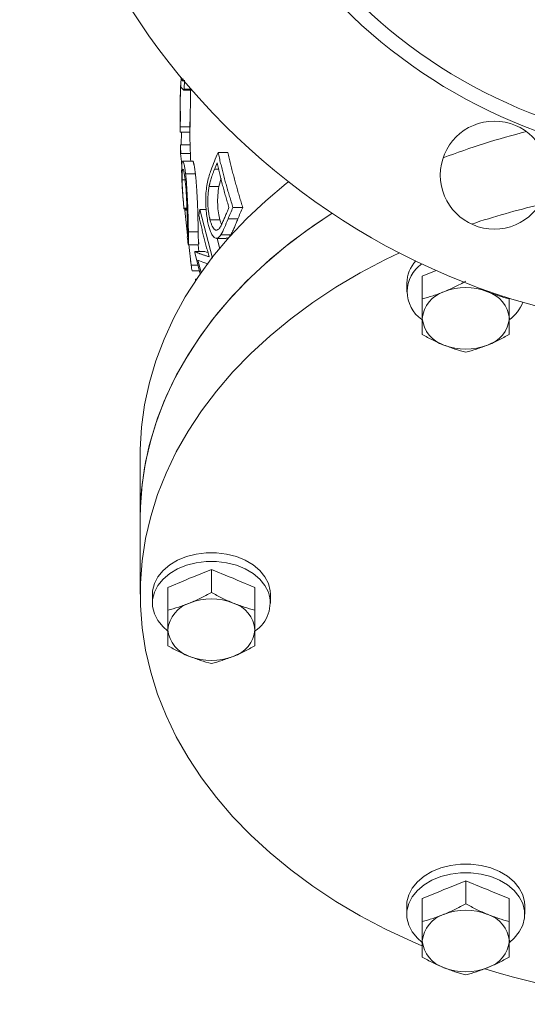
# Model space of a CAD drawing. Units: millimetres. Extents: x 36 to 1630, y -54 to 812.
# Drawn here: x 685 to 789, y 390 to 591 of the extents above; entities that cross this region are included whole.
import ezdxf

# ---------------------------------------------------------------- set-up
doc = ezdxf.new("R2010")
doc.units = ezdxf.units.MM

msp = doc.modelspace()

# ---------------------------------------------------------------- linework, layer by layer
at = {"color": 7, "linetype": 'Continuous', "lineweight": 15}
for p, q in [((718.25, 579.03), (718.19, 577.45)), ((718.64, 578.2), (718.65, 578.71)), ((718.9, 578.43), (718.86, 576.62)), ((720.14, 576.38), (720.06, 568.94)), ((720.15, 576.38), (720.14, 575.99)), ((718.03, 567.83), (718.12, 572.13)), ((720.03, 567.83), (720.12, 572.13)), ((718.33, 567.83), (718.27, 565.27)), ((718.22, 563.51), (720.22, 563.51)), ((727.77, 563.7), (725.77, 563.7)), ((720.54, 561.95), (718.54, 561.95)), ((718.55, 561.9), (718.62, 561.95)), ((720.62, 561.95), (718.62, 561.95)), ((721.15, 559.38), (719.15, 559.38)), ((719.05, 558.14), (718.44, 558.14)), ((725.94, 556.77), (726.39, 558.45)), ((723.94, 556.77), (725.94, 556.77)), ((718.82, 552.37), (719.44, 552.37)), ((719.45, 552.15), (718.85, 552.15)), ((718.98, 551.93), (719.57, 546.86)), ((719.46, 551.93), (718.98, 551.93)), ((722.06, 552.09), (724.65, 542.15)), ((728.79, 552.5), (730.79, 552.5)), ((724.14, 549.96), (726.14, 549.96)), ((726.47, 549.01), (726.14, 549.96)), ((729.8, 550.18), (727.8, 550.18)), ((721.73, 547.52), (719.73, 547.52)), ((721.83, 545.03), (721.75, 545.78)), ((725.44, 546.22), (727.44, 546.22)), ((725.59, 546.22), (726.15, 544.05)), ((726.35, 546.94), (728.35, 546.94)), ((719.73, 544.89), (721.73, 544.89)), ((719.79, 544.98), (720.29, 540.73)), ((723.04, 543.55), (721.04, 543.55)), ((722.15, 538.99), (721.04, 543.3)), ((721.71, 544.89), (721.88, 543.55)), ((723.04, 543.55), (723.75, 543.24)), ((720.16, 541.62), (720.23, 541.2)), ((721.67, 541.78), (722.35, 539.25)), ((720.29, 540.73), (721.7, 540.73)), ((721.99, 539.61), (720.47, 539.61)), ((721.14, 537.88), (721.23, 537.54)), ((767.29, 533.89), (767.29, 538.54)), ((764.16, 537.12), (764.16, 535.35)), ((785.02, 534.06), (785.02, 533.89)), ((709.91, 502.02), (709.91, 489.29)), ((709.91, 489.29), (709.91, 473.74)), ((724.41, 478.78), (724.41, 474.13)), ((715.54, 470.51), (715.54, 475.16)), ((733.27, 470.51), (733.27, 475.16)), ((712.41, 473.74), (712.41, 471.97)), ((736.41, 471.97), (736.41, 473.74)), ((776.16, 410.75), (776.16, 415.4)), ((767.29, 411.78), (767.29, 407.13)), ((785.02, 407.13), (785.02, 411.78)), ((764.16, 410.36), (764.16, 408.59)), ((788.16, 408.59), (788.16, 410.36))]:
    msp.add_line(p, q, dxfattribs=at)
at = {"color": 144, "linetype": 'Continuous', "lineweight": 0}
for p, q in [((720.44, 576.38), (718.81, 576.38)), ((718.86, 576.62), (720.23, 576.62)), ((720.03, 567.83), (718.03, 567.83)), ((718.06, 568.94), (720.06, 568.94)), ((720.09, 565.27), (718.09, 565.27)), ((718.15, 563.51), (720.15, 563.51)), ((725.89, 560.28), (725.02, 560.28)), ((723.34, 552.09), (722.06, 552.09)), ((719.55, 546.54), (719.5, 546.54)), ((767.29, 538.54), (770.12, 539.7)), ((721.14, 537.88), (721.18, 537.45)), ((721.36, 537.88), (721.14, 537.88)), ((720.79, 477.31), (724.41, 478.78)), ((724.41, 478.78), (728.02, 477.31)), ((715.54, 475.16), (719.16, 476.64)), ((729.66, 476.64), (733.27, 475.16)), ((772.54, 413.93), (776.16, 415.4)), ((776.16, 415.4), (779.77, 413.93)), ((767.29, 411.78), (770.91, 413.26)), ((781.41, 413.26), (785.02, 411.78))]:
    msp.add_line(p, q, dxfattribs=at)
at = {"color": 7, "linetype": 'Continuous', "lineweight": 15, "flags": 128}
for points in [[(740.08, 557.74), (739.61, 557.37), (735.46, 553.88), (731.59, 550.23), (728.01, 546.43), (724.73, 542.51), (721.76, 538.46), (719.1, 534.31), (716.77, 530.05), (714.77, 525.72), (713.1, 521.31), (711.78, 516.85), (710.81, 512.34), (710.19, 507.8), (709.92, 503.24), (709.91, 502.02)], [(748.97, 551.32), (748.55, 551.04), (743.9, 547.89), (739.5, 544.56), (735.36, 541.06), (731.5, 537.41), (727.93, 533.62), (724.66, 529.69), (721.69, 525.64), (719.04, 521.49), (716.72, 517.23), (714.73, 512.9), (713.07, 508.49), (711.76, 504.03), (710.8, 499.52), (710.18, 494.99), (709.92, 490.43), (709.91, 489.29)], [(748.97, 551.32), (745.04, 548.69), (740.58, 545.41), (736.37, 541.95), (732.44, 538.34), (728.8, 534.58), (725.45, 530.68), (722.4, 526.66), (719.68, 522.53), (717.27, 518.31), (715.19, 513.99), (713.46, 509.6), (712.06, 505.15), (711.01, 500.65), (710.3, 496.12), (709.95, 491.57), (709.91, 489.29)], [(767.21, 402.18), (765.22, 403.04), (759.86, 405.57), (754.7, 408.3), (749.75, 411.22), (745.04, 414.33), (740.58, 417.62), (736.37, 421.08), (732.44, 424.69), (728.8, 428.45), (725.45, 432.35), (722.4, 436.36), (719.68, 440.49), (717.27, 444.72), (715.19, 449.04), (713.46, 453.43), (712.06, 457.88), (711.01, 462.37), (710.3, 466.91), (709.95, 471.46), (709.95, 476.02), (710.3, 480.57), (711.01, 485.1), (712.06, 489.59), (713.46, 494.04), (715.19, 498.43), (717.27, 502.75), (719.68, 506.98), (722.4, 511.11), (725.45, 515.13), (728.8, 519.02), (732.44, 522.78), (736.37, 526.39), (740.58, 529.85), (745.04, 533.14), (749.75, 536.25), (754.7, 539.17), (759.86, 541.9), (762.67, 543.27)], [(715.47, 466.31), (714.58, 467.1), (713.53, 468.38), (712.82, 469.77), (712.45, 471.23), (712.45, 472.71), (712.82, 474.16), (713.53, 475.55), (714.58, 476.84), (715.92, 477.97), (717.52, 478.92), (719.34, 479.66), (721.3, 480.16), (723.36, 480.42), (725.45, 480.42), (727.51, 480.16), (729.48, 479.66), (731.29, 478.92), (732.89, 477.97), (734.24, 476.84), (735.28, 475.55), (736, 474.16)], [(767.24, 402.91), (766.33, 403.72), (765.28, 405), (764.57, 406.39), (764.2, 407.85), (764.2, 409.33), (764.57, 410.78), (765.28, 412.17), (766.33, 413.45), (767.67, 414.59), (769.27, 415.54), (771.09, 416.28), (773.05, 416.78), (775.11, 417.04), (777.2, 417.04), (779.26, 416.78)], [(779.26, 416.78), (781.23, 416.28), (783.04, 415.54), (784.64, 414.59), (785.99, 413.45), (787.03, 412.17), (787.75, 410.78), (788.11, 409.33), (788.11, 407.85), (787.75, 406.39), (787.03, 405), (785.99, 403.72), (785.03, 402.87)]]:
    msp.add_lwpolyline(points, dxfattribs=at)
at = {"color": 144, "linetype": 'Continuous', "lineweight": 0, "flags": 128}
for points in [[(736, 475.93), (735.28, 477.32), (734.24, 478.6), (732.89, 479.74), (731.29, 480.69), (729.48, 481.43), (727.51, 481.93), (725.45, 482.19), (723.36, 482.19), (721.3, 481.93), (719.34, 481.43), (717.52, 480.69), (715.92, 479.74), (714.58, 478.6), (713.53, 477.32), (712.82, 475.93), (712.45, 474.48), (712.41, 473.74)], [(736.41, 473.74), (736.36, 474.48), (736, 475.93)], [(779.26, 418.55), (777.2, 418.81), (775.11, 418.81), (773.05, 418.55), (771.09, 418.05), (769.27, 417.31), (767.67, 416.36), (766.33, 415.22), (765.28, 413.94), (764.57, 412.55), (764.2, 411.1), (764.16, 410.36)], [(788.16, 410.36), (788.11, 411.1), (787.75, 412.55), (787.03, 413.94), (785.99, 415.22), (784.64, 416.36), (783.04, 417.31), (781.23, 418.05), (779.26, 418.55)]]:
    msp.add_lwpolyline(points, dxfattribs=at)
at = {"color": 7, "linetype": 'Continuous', "lineweight": 15}
for centre, radius in [((827.91, 669.96), 142.5), ((827.91, 669.96), 108.5), ((827.91, 669.96), 105.5), ((781.98, 559.09), 11)]:
    msp.add_circle(centre, radius, dxfattribs=at)
for centre, radius, start, end in [((824.04, 425.58), 146.73, 104.012, 110.9574), ((824.16, 425.2), 147.13, 104.0214, 110.948), ((825, 406.69), 150.2, 103.0212, 108.5031), ((771.11, 535.35), 6.87, 124.3898, 235.3047), ((773.56, 529.33), 6.29, 106.9297, 174.6073), ((776.16, 524.14), 12.05, 68.419, 111.581), ((778.76, 529.33), 6.29, 5.3927, 73.0703), ((780.27, 536.12), 8.04, 306.1229, 338.9158), ((773.56, 530.51), 6.29, 185.3927, 253.0703), ((776.16, 535.7), 12.05, 248.419, 291.581), ((729.43, 472), 6.92, 304.2093, 18.2108), ((721.81, 465.95), 6.29, 106.9297, 174.6073), ((724.41, 460.76), 12.05, 68.419, 111.581), ((727.01, 465.95), 6.29, 5.3927, 73.0703), ((721.81, 467.13), 6.29, 185.3927, 253.0703), ((727.01, 467.13), 6.29, 286.9297, 354.6073), ((724.41, 472.32), 12.05, 248.419, 291.581), ((776.16, 397.38), 12.05, 68.419, 111.581), ((773.56, 402.57), 6.29, 106.9297, 174.6073), ((778.76, 402.57), 6.29, 5.3927, 73.0703), ((773.56, 403.75), 6.29, 185.3927, 253.0703), ((778.76, 403.75), 6.29, 286.9297, 354.6073), ((776.16, 408.93), 12.05, 248.419, 291.581), ((827.91, 552.92), 162.65, 252.8793, 287.1092)]:
    msp.add_arc(centre, radius, start, end, dxfattribs=at)
at = {"color": 144, "linetype": 'Continuous', "lineweight": 0}
for centre, radius, start, end in [((770.94, 536.98), 6.78, 136.9367, 178.8846), ((778.76, 530.51), 6.29, 286.9297, 354.6073)]:
    msp.add_arc(centre, radius, start, end, dxfattribs=at)
at = {"color": 7, "linetype": 'Continuous', "lineweight": 15}
for points, knots in [([(718.16, 577.51), (718.14, 577.15), (718.11, 576.44), (718.08, 575.37), (718.05, 574.3), (718.04, 573.22), (718.03, 572.15), (718.03, 571.08), (718.04, 570.01), (718.05, 569.29), (718.06, 568.94)], [0, 0, 0, 0, 0.125014, 0.250016, 0.37501, 0.5, 0.62499, 0.749984, 0.874986, 1, 1, 1, 1]), ([(718.81, 576.38), (718.6, 576.57), (718.21, 576.92), (718.18, 577.28), (718.17, 577.45)], [0, 0, 0, 0, 0.529432, 1, 1, 1, 1]), ([(718.27, 579.03), (718.26, 578.93), (718.21, 578.66), (718.47, 578.38), (718.64, 578.2)], [0, 0, 0, 0, 0.347977, 1, 1, 1, 1]), ([(718.14, 575.99), (718.08, 574.98), (718.02, 573.69), (718.03, 572.4), (718.03, 572.13)], [0, 0, 0, 0, 0.787784, 1, 1, 1, 1]), ([(720.04, 568.42), (720.04, 567.36), (720.03, 565.21), (720.15, 563.05), (720.21, 561.95)], [0, 0, 0, 0, 0.488993, 1, 1, 1, 1]), ([(725.77, 563.7), (725.85, 563.33), (726.02, 562.58), (726.29, 561.45), (726.57, 560.33), (726.86, 559.21), (727.15, 558.08), (727.46, 556.97), (727.78, 555.85), (728.11, 554.73), (728.44, 553.62), (728.68, 552.88), (728.79, 552.5)], [0, 0, 0, 0, 0.100104, 0.200174, 0.300215, 0.400229, 0.500222, 0.600197, 0.700158, 0.80011, 0.900056, 1, 1, 1, 1]), ([(727.77, 563.7), (727.85, 563.32), (728.03, 562.55), (728.3, 561.41), (728.58, 560.27), (728.87, 559.14), (729.17, 558.02), (729.48, 556.9), (729.8, 555.79), (730.12, 554.69), (730.45, 553.59), (730.68, 552.87), (730.79, 552.5)], [0, 0, 0, 0, 0.1022506, 0.2040002, 0.3052491, 0.4059976, 0.5062461, 0.6059949, 0.7052444, 0.8039949, 0.9022466, 1, 1, 1, 1]), ([(718.5, 561.87), (718.46, 561.78), (718.43, 561.6), (718.36, 560.89), (718.34, 560.14), (718.36, 559.27)], [0.25, 0.25, 0.25, 0.25, 0.5, 0.5, 1, 1, 1, 1]), ([(719.15, 559.38), (719.1, 559.74), (719.06, 560.08), (718.97, 560.68), (718.93, 560.95), (718.84, 561.39), (718.79, 561.56), (718.71, 561.83), (718.66, 561.9), (718.62, 561.95)], [0, 0, 0, 0, 0.25, 0.25, 0.5, 0.5, 0.75, 0.75, 1, 1, 1, 1]), ([(720.62, 561.95), (720.64, 561.93), (720.66, 561.91), (720.69, 561.85), (720.72, 561.78), (720.75, 561.69), (720.79, 561.55), (720.84, 561.38), (720.89, 561.14), (720.95, 560.82), (721, 560.47), (721.05, 560.15), (721.08, 559.91), (721.11, 559.65), (721.13, 559.48), (721.15, 559.38)], [0, 0, 0, 0, 0.0663964, 0.125429, 0.1902003, 0.2508025, 0.3354439, 0.4184674, 0.5002025, 0.6219209, 0.7492046, 0.8095335, 0.8746115, 0.9327716, 1, 1, 1, 1]), ([(725.55, 561.57), (725.64, 561.19), (725.82, 560.42), (726.1, 559.27), (726.39, 558.13), (726.69, 556.99), (727, 555.86), (727.32, 554.74), (727.64, 553.63), (727.87, 552.89), (727.98, 552.52)], [0, 0, 0, 0, 0.1272017, 0.2537736, 0.379716, 0.5050294, 0.6297141, 0.7537706, 0.8771991, 1, 1, 1, 1]), ([(718.44, 558.14), (718.43, 558.46), (718.43, 558.77), (718.44, 559.29), (718.45, 559.52), (718.49, 560.1), (718.54, 560.29), (718.66, 560.34), (718.73, 560.18), (718.84, 559.66), (718.88, 559.44), (718.96, 558.92), (719, 558.62), (719.04, 558.3)], [0, 0, 0, 0, 0.125, 0.125, 0.25, 0.25, 0.5, 0.5, 0.75, 0.75, 0.875, 0.875, 1, 1, 1, 1]), ([(719.73, 547.52), (719.72, 547.92), (719.71, 548.33), (719.69, 549.23), (719.68, 549.7), (719.64, 551.22), (719.61, 552.3), (719.52, 554.52), (719.46, 555.64), (719.36, 557.17), (719.32, 557.65), (719.24, 558.56), (719.19, 558.98), (719.15, 559.38)], [0, 0, 0, 0, 0.125, 0.125, 0.25, 0.25, 0.5, 0.5, 0.75, 0.75, 0.875, 0.875, 1, 1, 1, 1]), ([(721.15, 559.38), (721.16, 559.27), (721.18, 559.07), (721.22, 558.76), (721.25, 558.44), (721.28, 558.06), (721.32, 557.64), (721.36, 557.15), (721.4, 556.58), (721.44, 555.88), (721.49, 555.08), (721.53, 554.25), (721.58, 553.14), (721.63, 551.76), (721.66, 550.45), (721.69, 549.47), (721.7, 548.9), (721.71, 548.45), (721.71, 548.15), (721.72, 547.83), (721.72, 547.63), (721.73, 547.52)], [0, 0, 0, 0, 0.0337457, 0.0631212, 0.0958007, 0.125973, 0.1682988, 0.2097802, 0.2506117, 0.3123325, 0.3754915, 0.4376683, 0.5011058, 0.6265108, 0.7501244, 0.8119104, 0.87514, 0.9049829, 0.9373874, 0.9662441, 1, 1, 1, 1]), ([(724.33, 560.14), (724.06, 559.39), (723.82, 558.6), (723.52, 557.21), (723.44, 556.73), (723.32, 555.7), (723.28, 555.15), (723.23, 553.52), (723.28, 552.42), (723.49, 550.45), (723.65, 549.58), (723.85, 548.81)], [0, 0, 0, 0, 0.25, 0.25, 0.375, 0.375, 0.5, 0.5, 0.75, 0.75, 1, 1, 1, 1]), ([(723.94, 556.77), (723.95, 556.83), (723.98, 556.96), (724.02, 557.16), (724.07, 557.35), (724.12, 557.54), (724.19, 557.82), (724.29, 558.18), (724.44, 558.65), (724.61, 559.16), (724.81, 559.71), (724.95, 560.09), (725.02, 560.28)], [0, 0, 0, 0, 0.047337, 0.095965, 0.145925, 0.197254, 0.249989, 0.367509, 0.49992, 0.655325, 0.821999, 1, 1, 1, 1]), ([(718.36, 559.27), (718.37, 558.8), (718.38, 558.3), (718.44, 557.2), (718.47, 556.62), (718.56, 555.4), (718.61, 554.75), (718.73, 553.46), (718.79, 552.81), (718.85, 552.15)], [0, 0, 0, 0, 0.25, 0.25, 0.5, 0.5, 0.75, 0.75, 1, 1, 1, 1]), ([(718.82, 552.37), (718.77, 552.9), (718.73, 553.43), (718.64, 554.48), (718.6, 555), (718.53, 555.99), (718.5, 556.47), (718.46, 557.36), (718.45, 557.76), (718.44, 558.14)], [0, 0, 0, 0, 0.25, 0.25, 0.5, 0.5, 0.75, 0.75, 1, 1, 1, 1]), ([(719.04, 558.3), (719.11, 557.65), (719.18, 556.92), (719.3, 555.26), (719.36, 554.36), (719.44, 552.56), (719.47, 551.66), (719.51, 550.42), (719.52, 550.03), (719.54, 549.28), (719.54, 548.94), (719.55, 548.61)], [0, 0, 0, 0, 0.25, 0.25, 0.5, 0.5, 0.75, 0.75, 0.875, 0.875, 1, 1, 1, 1]), ([(724.14, 549.96), (724.12, 550.04), (724.08, 550.19), (724.03, 550.42), (723.97, 550.7), (723.91, 551.02), (723.83, 551.53), (723.74, 552.22), (723.69, 552.97), (723.68, 553.58), (723.68, 554.05), (723.69, 554.52), (723.72, 555.13), (723.79, 555.9), (723.89, 556.47), (723.94, 556.77)], [0, 0, 0, 0, 0.043997, 0.085482, 0.124489, 0.188065, 0.248175, 0.373105, 0.497988, 0.560578, 0.623503, 0.686063, 0.748277, 0.86584, 1, 1, 1, 1]), ([(725.94, 556.77), (725.84, 556.21), (725.76, 555.61), (725.67, 554.38), (725.67, 553.74), (725.71, 552.52), (725.77, 551.93), (725.93, 550.88), (726.03, 550.41), (726.14, 549.96)], [0, 0, 0, 0, 0.25, 0.25, 0.5, 0.5, 0.75, 0.75, 1, 1, 1, 1]), ([(718.82, 552.37), (718.83, 552.33), (718.83, 552.26), (718.85, 552.19), (718.85, 552.15)], [0, 0, 0, 0, 0.500045, 1, 1, 1, 1]), ([(727.65, 551.73), (727.58, 551.57), (727.46, 551.28), (727.29, 550.85), (727.12, 550.44), (726.94, 550.02), (726.77, 549.63), (726.62, 549.29), (726.48, 549.01), (726.37, 548.78), (726.29, 548.65), (726.26, 548.58)], [0, 0, 0, 0, 0.1352919, 0.2501986, 0.3804236, 0.5003661, 0.6330945, 0.7501322, 0.8372122, 0.9204523, 1, 1, 1, 1]), ([(723.95, 542.47), (723.85, 542.82), (723.65, 543.52), (723.37, 544.58), (723.09, 545.63), (722.82, 546.69), (722.56, 547.75), (722.31, 548.81), (722.07, 549.87), (721.92, 550.58), (721.84, 550.93)], [0, 0, 0, 0, 0.125003, 0.249996, 0.374985, 0.499973, 0.624965, 0.749963, 0.874974, 1, 1, 1, 1]), ([(726.26, 548.58), (726.23, 548.55), (726.18, 548.47), (726.11, 548.37), (726.03, 548.27), (725.94, 548.16), (725.82, 548.04), (725.62, 547.9), (725.37, 547.85), (725.09, 547.96), (724.82, 548.25), (724.61, 548.61), (724.45, 548.97), (724.34, 549.28), (724.24, 549.61), (724.17, 549.84), (724.14, 549.96)], [0, 0, 0, 0, 0.032884, 0.064601, 0.09518, 0.124648, 0.188057, 0.248687, 0.37405, 0.498212, 0.62357, 0.74839, 0.809392, 0.874075, 0.934626, 1, 1, 1, 1]), ([(726.35, 546.94), (726.6, 547.33), (726.83, 547.85), (727.31, 548.97), (727.55, 549.57), (727.8, 550.18)], [0, 0, 0, 0, 0.5, 0.5, 1, 1, 1, 1]), ([(729.8, 550.18), (729.73, 550.02), (729.61, 549.72), (729.37, 549.12), (729.13, 548.54), (728.89, 547.99), (728.73, 547.64), (728.59, 547.36), (728.47, 547.14), (728.39, 547.01), (728.35, 546.94)], [0, 0, 0, 0, 0.13308, 0.250243, 0.500377, 0.630908, 0.750243, 0.83665, 0.919845, 1, 1, 1, 1]), ([(719.53, 546.52), (719.54, 546.52), (719.56, 546.49), (719.57, 546.82), (719.57, 547.52), (719.56, 548.25), (719.55, 548.61)], [0, 0, 0, 0, 0.075115, 0.382124, 0.691435, 1, 1, 1, 1]), ([(719.73, 547.52), (719.73, 547.07), (719.75, 546.17), (719.76, 545.31), (719.75, 544.88), (719.73, 544.92), (719.73, 544.93)], [0, 0, 0, 0, 0.3103955, 0.6199935, 0.9294718, 1, 1, 1, 1]), ([(721.73, 547.52), (721.73, 547.07), (721.75, 546.17), (721.76, 545.31), (721.75, 544.88), (721.73, 544.92), (721.73, 544.93)], [0, 0, 0, 0, 0.310285, 0.619772, 0.92914, 1, 1, 1, 1]), ([(723.85, 548.81), (724, 548.24), (724.17, 547.73), (724.54, 546.9), (724.75, 546.59), (725.18, 546.23), (725.42, 546.17), (725.88, 546.36), (726.12, 546.61), (726.35, 546.94)], [0, 0, 0, 0, 0.25, 0.25, 0.5, 0.5, 0.75, 0.75, 1, 1, 1, 1]), ([(728.35, 546.94), (728.11, 546.61), (727.81, 546.18), (727.51, 546.28), (727.44, 546.31)], [0, 0, 0, 0, 0.768897, 1, 1, 1, 1]), ([(721.04, 543.55), (721.1, 543.52), (721.21, 543.47), (721.39, 543.38), (721.57, 543.3), (721.77, 543.22), (721.97, 543.13), (722.19, 543.05), (722.41, 542.97), (722.64, 542.88), (722.88, 542.8), (723.13, 542.72), (723.4, 542.63), (723.67, 542.55), (723.85, 542.5), (723.95, 542.47)], [0, 0, 0, 0, 0.077168, 0.154279, 0.231336, 0.308345, 0.385309, 0.462235, 0.539125, 0.615986, 0.692821, 0.769635, 0.846434, 0.92322, 1, 1, 1, 1]), ([(723.74, 541.01), (723.52, 541.08), (722.67, 541.33), (722.1, 541.59), (721.67, 541.78)], [0, 0, 0, 0, 0.2608329, 1, 1, 1, 1]), ([(776.16, 537.51), (775.42, 537.1), (774.69, 536.71), (773.21, 535.99), (772.47, 535.65), (771.72, 535.35)], [0, 0, 0, 0, 0.5, 0.5, 1, 1, 1, 1]), ([(771.72, 535.35), (770.98, 535.04), (770.24, 534.77), (768.76, 534.29), (768.02, 534.08), (767.29, 533.89)], [0, 0, 0, 0, 0.5, 0.5, 1, 1, 1, 1]), ([(785.02, 533.89), (784.29, 534.08), (783.55, 534.29), (782.08, 534.77), (781.33, 535.04), (780.59, 535.35)], [0, 0, 0, 0, 0.5, 0.5, 1, 1, 1, 1]), ([(767.29, 533.89), (767.29, 533.18), (767.29, 532.49), (767.29, 531.17), (767.29, 530.53), (767.29, 529.92)], [0, 0, 0, 0, 0.5, 0.5, 1, 1, 1, 1]), ([(785.02, 529.92), (785.02, 530.53), (785.02, 531.17), (785.02, 532.49), (785.02, 533.18), (785.02, 533.89)], [0, 0, 0, 0, 0.5, 0.5, 1, 1, 1, 1]), ([(767.29, 529.92), (767.29, 529.31), (767.29, 528.74), (767.29, 527.65), (767.29, 527.14), (767.29, 526.65)], [0, 0, 0, 0, 0.5, 0.5, 1, 1, 1, 1]), ([(767.29, 526.65), (768.02, 526.24), (768.76, 525.86), (770.24, 525.13), (770.98, 524.79), (771.72, 524.49)], [0, 0, 0, 0, 0.5, 0.5, 1, 1, 1, 1]), ([(771.72, 524.49), (772.47, 524.19), (773.21, 523.92), (774.69, 523.43), (775.42, 523.22), (776.16, 523.03)], [0, 0, 0, 0, 0.5, 0.5, 1, 1, 1, 1]), ([(776.16, 523.03), (776.89, 523.22), (777.62, 523.43), (779.1, 523.92), (779.84, 524.19), (780.59, 524.49)], [0, 0, 0, 0, 0.5, 0.5, 1, 1, 1, 1]), ([(724.41, 474.13), (723.67, 473.72), (722.94, 473.33), (721.46, 472.61), (720.72, 472.27), (719.97, 471.97)], [0, 0, 0, 0, 0.5, 0.5, 1, 1, 1, 1]), ([(728.84, 471.97), (728.09, 472.27), (727.35, 472.61), (725.87, 473.33), (725.14, 473.72), (724.41, 474.13)], [0, 0, 0, 0, 0.5, 0.5, 1, 1, 1, 1]), ([(719.97, 471.97), (719.23, 471.66), (718.49, 471.39), (717.01, 470.91), (716.27, 470.7), (715.54, 470.51)], [0, 0, 0, 0, 0.5, 0.5, 1, 1, 1, 1]), ([(733.27, 470.51), (732.54, 470.7), (731.8, 470.91), (730.33, 471.39), (729.58, 471.66), (728.84, 471.97)], [0, 0, 0, 0, 0.5, 0.5, 1, 1, 1, 1]), ([(715.54, 470.51), (715.54, 469.8), (715.54, 469.11), (715.54, 467.79), (715.54, 467.15), (715.54, 466.54)], [0, 0, 0, 0, 0.5, 0.5, 1, 1, 1, 1]), ([(733.27, 466.54), (733.27, 467.15), (733.27, 467.79), (733.27, 469.11), (733.27, 469.8), (733.27, 470.51)], [0, 0, 0, 0, 0.5, 0.5, 1, 1, 1, 1]), ([(715.54, 466.54), (715.54, 465.93), (715.54, 465.36), (715.54, 464.27), (715.54, 463.76), (715.54, 463.27)], [0, 0, 0, 0, 0.5, 0.5, 1, 1, 1, 1]), ([(733.27, 463.27), (733.27, 463.76), (733.27, 464.27), (733.27, 465.36), (733.27, 465.93), (733.27, 466.54)], [0, 0, 0, 0, 0.5, 0.5, 1, 1, 1, 1]), ([(715.54, 463.27), (716.27, 462.86), (717.01, 462.47), (718.49, 461.75), (719.23, 461.41), (719.97, 461.11)], [0, 0, 0, 0, 0.5, 0.5, 1, 1, 1, 1]), ([(728.84, 461.11), (729.58, 461.41), (730.33, 461.75), (731.8, 462.47), (732.54, 462.86), (733.27, 463.27)], [0, 0, 0, 0, 0.5, 0.5, 1, 1, 1, 1]), ([(719.97, 461.11), (720.72, 460.8), (721.46, 460.53), (722.94, 460.05), (723.67, 459.84), (724.41, 459.65)], [0, 0, 0, 0, 0.5, 0.5, 1, 1, 1, 1]), ([(724.41, 459.65), (725.14, 459.84), (725.87, 460.05), (727.35, 460.53), (728.09, 460.8), (728.84, 461.11)], [0, 0, 0, 0, 0.5, 0.5, 1, 1, 1, 1]), ([(776.16, 410.75), (775.42, 410.34), (774.69, 409.95), (773.21, 409.23), (772.47, 408.89), (771.72, 408.59)], [0, 0, 0, 0, 0.5, 0.5, 1, 1, 1, 1]), ([(780.59, 408.59), (779.84, 408.89), (779.1, 409.23), (777.62, 409.95), (776.89, 410.34), (776.16, 410.75)], [0, 0, 0, 0, 0.5, 0.5, 1, 1, 1, 1]), ([(771.72, 408.59), (770.98, 408.28), (770.24, 408.01), (768.76, 407.53), (768.02, 407.32), (767.29, 407.13)], [0, 0, 0, 0, 0.5, 0.5, 1, 1, 1, 1]), ([(767.29, 407.13), (767.29, 406.42), (767.29, 405.73), (767.29, 404.4), (767.29, 403.77), (767.29, 403.16)], [0, 0, 0, 0, 0.5, 0.5, 1, 1, 1, 1]), ([(785.02, 407.13), (784.29, 407.32), (783.55, 407.53), (782.08, 408.01), (781.33, 408.28), (780.59, 408.59)], [0, 0, 0, 0, 0.5, 0.5, 1, 1, 1, 1]), ([(785.02, 403.16), (785.02, 403.77), (785.02, 404.4), (785.02, 405.73), (785.02, 406.42), (785.02, 407.13)], [0, 0, 0, 0, 0.5, 0.5, 1, 1, 1, 1]), ([(767.29, 403.16), (767.29, 402.55), (767.29, 401.98), (767.29, 400.89), (767.29, 400.38), (767.29, 399.89)], [0, 0, 0, 0, 0.5, 0.5, 1, 1, 1, 1]), ([(785.02, 399.89), (785.02, 400.38), (785.02, 400.89), (785.02, 401.98), (785.02, 402.55), (785.02, 403.16)], [0, 0, 0, 0, 0.5, 0.5, 1, 1, 1, 1]), ([(767.29, 399.89), (768.02, 399.48), (768.76, 399.09), (770.24, 398.37), (770.98, 398.03), (771.72, 397.73)], [0, 0, 0, 0, 0.5, 0.5, 1, 1, 1, 1]), ([(780.59, 397.73), (781.33, 398.03), (782.08, 398.37), (783.55, 399.09), (784.29, 399.48), (785.02, 399.89)], [0, 0, 0, 0, 0.5, 0.5, 1, 1, 1, 1]), ([(771.72, 397.73), (772.47, 397.42), (773.21, 397.15), (774.69, 396.67), (775.42, 396.46), (776.16, 396.27)], [0, 0, 0, 0, 0.5, 0.5, 1, 1, 1, 1]), ([(776.16, 396.27), (776.89, 396.46), (777.62, 396.67), (779.1, 397.15), (779.84, 397.42), (780.59, 397.73)], [0, 0, 0, 0, 0.5, 0.5, 1, 1, 1, 1])]:
    msp.add_open_spline(points, degree=3, knots=knots, dxfattribs=at)
at = {"color": 144, "linetype": 'Continuous', "lineweight": 0}
for points in [[(718.86, 576.62), (718.84, 576.53), (718.83, 576.47), (718.81, 576.38)], [(718.06, 568.94), (718.04, 568.56), (718.04, 568.21), (718.03, 567.83)], [(720.03, 567.83), (720.04, 568.21), (720.04, 568.56), (720.06, 568.94)], [(718.15, 563.51), (718.13, 564.09), (718.11, 564.68), (718.09, 565.27)], [(725.55, 561.57), (725.36, 561.13), (725.19, 560.72), (725.02, 560.28)], [(721.84, 550.93), (721.91, 551.33), (721.98, 551.7), (722.06, 552.09)], [(719.5, 546.54), (719.56, 546.02), (719.62, 545.5), (719.68, 544.98)]]:
    msp.add_open_spline(points, degree=3, dxfattribs=at)
at = {"color": 7, "linetype": 'Continuous', "lineweight": 15}
for points in [[(718.22, 563.51), (718.17, 564.11), (718.13, 564.68), (718.09, 565.27)], [(718.15, 563.51), (718.2, 562.77), (718.27, 562.04), (718.35, 561.3)], [(724.33, 560.14), (724.77, 561.34), (725.24, 562.52), (725.77, 563.7)], [(727.65, 551.73), (727.76, 552), (727.86, 552.25), (727.98, 552.52)], [(728.79, 552.5), (728.44, 551.73), (728.11, 550.97), (727.8, 550.18)], [(729.8, 550.18), (730.11, 550.97), (730.44, 551.73), (730.79, 552.5)], [(721.04, 543.3), (721.04, 543.39), (721.04, 543.46), (721.04, 543.55)], [(720.29, 540.73), (720.34, 540.35), (720.4, 539.99), (720.47, 539.61)], [(719.16, 476.64), (719.7, 476.91), (720.25, 477.13), (720.79, 477.31)], [(728.02, 477.31), (728.57, 477.13), (729.11, 476.91), (729.66, 476.64)], [(770.91, 413.26), (771.45, 413.53), (772, 413.75), (772.54, 413.93)], [(779.77, 413.93), (780.32, 413.75), (780.86, 413.53), (781.41, 413.26)]]:
    msp.add_open_spline(points, degree=3, dxfattribs=at)
at = {"color": 144, "linetype": 'Continuous', "lineweight": 0}
for points in [[(785.02, 526.65), (785.02, 527.14), (785.02, 527.65), (785.02, 528.74), (785.02, 529.31), (785.02, 529.92)], [(780.59, 524.49), (781.33, 524.79), (782.08, 525.13), (783.55, 525.86), (784.29, 526.24), (785.02, 526.65)]]:
    msp.add_open_spline(points, degree=3, knots=[0, 0, 0, 0, 0.5, 0.5, 1, 1, 1, 1], dxfattribs=at)

doc.saveas('drawing.dxf')
